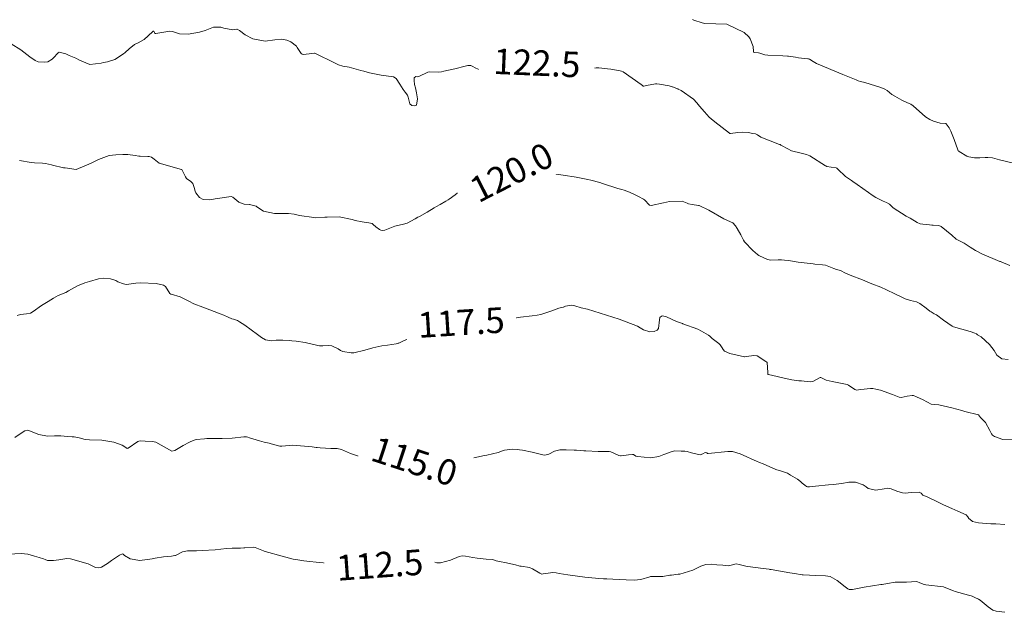
# Model space of a CAD drawing. Units: metres. Extents: x 781570 to 785340, y 8142493 to 8144941.
# Drawn here: x 783213 to 783291, y 8144458 to 8144504 of the extents above; entities that cross this region are included whole.
import ezdxf
from ezdxf.enums import TextEntityAlignment as Align

# ---------------------------------------------------------------- set-up
doc = ezdxf.new("R2010")
doc.units = ezdxf.units.M
doc.header["$LTSCALE"] = 25
doc.layers.add('Curva Indice', color=36, linetype='Continuous')
doc.styles.add('Style-ITALICS', font='ITALICS.shx')

msp = doc.modelspace()

# ---------------------------------------------------------------- linework, layer by layer
at = {"layer": 'Curva Indice', "color": 36, "linetype": 'Continuous', "lineweight": 13, "flags": 128}
for points, elevation in [([(783291.3245, 8144493.0704), (783290.234, 8144493.3218), (783289.6805, 8144493.4828), (783289.3218, 8144493.5086), (783289.1126, 8144493.4943), (783288.6971, 8144493.4871), (783288.2724, 8144493.4918), (783287.8231, 8144493.5471), (783287.6629, 8144493.6029), (783287.0624, 8144493.9734), (783287.0314, 8144493.9954), (783286.9928, 8144494.0335), (783286.9531, 8144494.1163), (783286.6851, 8144494.9126), (783286.4159, 8144495.5768), (783286.2833, 8144495.8376), (783286.0624, 8144496.1478), (783286.0147, 8144496.1708), (783285.5835, 8144496.2015), (783285.0573, 8144496.363), (783284.7673, 8144496.4769), (783284.4389, 8144496.6816), (783283.4745, 8144497.5621), (783283.2854, 8144497.6982), (783283.1563, 8144497.7495), (783282.7417, 8144497.9233), (783282.5839, 8144497.9984), (783282.0209, 8144498.304), (783281.8016, 8144498.4411), (783281.4264, 8144498.7501), (783281.2532, 8144498.8668), (783280.9253, 8144498.9997), (783279.6708, 8144499.3765), (783279.3471, 8144499.4512), (783279.155, 8144499.5226), (783279.1131, 8144499.5404), (783279.0072, 8144499.5858), (783278.7405, 8144499.7092), (783277.9581, 8144499.9997), (783275.8769, 8144500.874), (783275.6201, 8144501.0247), (783275.3344, 8144501.2034), (783275.272, 8144501.2296), (783275.2223, 8144501.2422), (783274.4685, 8144501.3266), (783274.2393, 8144501.3585), (783273.6913, 8144501.4386), (783273.6197, 8144501.4453), (783273.2441, 8144501.4633), (783272.0713, 8144501.5146), (783271.8413, 8144501.544), (783271.4386, 8144501.6716), (783271.3519, 8144501.7095), (783271.3445, 8144501.711), (783270.9816, 8144501.7304), (783270.9589, 8144501.8005), (783270.9312, 8144502.2135), (783270.6862, 8144502.8165), (783270.5974, 8144502.9584), (783270.2168, 8144503.3135), (783268.8693, 8144503.953), (783268.8626, 8144503.9549), (783268.8561, 8144503.9553), (783267.1273, 8144504.0133), (783266.9338, 8144504.0565), (783266.286, 8144504.275), (783266.2265, 8144504.2973), (783266.1581, 8144504.3273)], 125), ([(783291.0531, 8144485.0325), (783290.3547, 8144485.3238), (783290.2999, 8144485.3483), (783290.2546, 8144485.3664), (783288.8358, 8144485.9426), (783288.5011, 8144486.1264), (783288.3504, 8144486.2246), (783287.9414, 8144486.4786), (783287.6061, 8144486.696), (783287.4658, 8144486.7846), (783286.938, 8144487.043), (783286.8323, 8144487.1015), (783286.4968, 8144487.4192), (783285.6649, 8144488.0993), (783285.4735, 8144488.1636), (783285.0308, 8144488.1959), (783284.9147, 8144488.2029), (783284.7398, 8144488.2194), (783284.2276, 8144488.2843), (783284.0091, 8144488.317), (783283.7876, 8144488.399), (783283.2334, 8144488.743), (783283.1356, 8144488.795), (783282.9042, 8144488.9066), (783281.9042, 8144489.5657), (783281.5984, 8144489.8461), (783281.5549, 8144489.8801), (783281.3799, 8144489.971), (783281.1189, 8144490.0897), (783280.5454, 8144490.3577), (783280.2614, 8144490.5431), (783279.9726, 8144490.7595), (783279.065, 8144491.4004), (783278.7315, 8144491.6327), (783278.626, 8144491.7011), (783278.4639, 8144491.8033), (783278.2387, 8144491.9569), (783278.1533, 8144492.0273), (783277.551, 8144492.5986), (783277.4695, 8144492.6685), (783277.4316, 8144492.6855), (783277.0382, 8144492.7479), (783276.7073, 8144492.8045), (783276.6759, 8144492.8147), (783276.6015, 8144492.8514), (783275.3569, 8144493.6347), (783275.1143, 8144493.7355), (783274.9028, 8144493.7937), (783274.8884, 8144493.7979), (783274.6794, 8144493.8522), (783273.9286, 8144494.0218), (783273.8713, 8144494.0501), (783273.6868, 8144494.1584), (783273.1022, 8144494.4779), (783273.0288, 8144494.5156), (783272.9822, 8144494.535), (783271.5389, 8144495.1065), (783271.2742, 8144495.2697), (783271.1073, 8144495.3491), (783270.856, 8144495.3976), (783270.5859, 8144495.4529), (783270.0834, 8144495.4999), (783269.7208, 8144495.4553), (783269.1606, 8144495.3811), (783269.1209, 8144495.3815), (783269.1074, 8144495.3889), (783269.0741, 8144495.4171), (783267.911, 8144496.3002), (783267.6251, 8144496.531), (783267.4811, 8144496.6743), (783267.115, 8144497.0846), (783266.7189, 8144497.5306), (783266.5199, 8144497.7958), (783266.2616, 8144498.0685), (783265.2747, 8144498.7587), (783265.0548, 8144498.8729), (783265.0138, 8144498.8896), (783264.9442, 8144498.9161), (783264.5938, 8144499.0369), (783264.5817, 8144499.0422), (783264.3321, 8144499.1324), (783263.5826, 8144499.2585), (783263.3658, 8144499.2778), (783263.2663, 8144499.2731), (783262.5585, 8144499.1459), (783262.3481, 8144499.1017), (783262.3138, 8144499.1027), (783262.2501, 8144499.146), (783262.1392, 8144499.2318), (783260.73, 8144500.2072), (783260.6015, 8144500.2728), (783260.3979, 8144500.3307), (783259.8826, 8144500.4114), (783259.7687, 8144500.4198), (783259.4966, 8144500.4472), (783258.8342, 8144500.5435), (783258.6202, 8144500.5381), (783257.4575, 8144500.3791), (783256.5861, 8144500.3963), (783256.1902, 8144500.5472), (783256.1024, 8144500.5977), (783255.8872, 8144500.6931), (783255.8031, 8144500.7359), (783255.6472, 8144500.8379), (783255.1182, 8144501.1937), (783255.0123, 8144501.2126), (783254.8414, 8144501.1525), (783254.295, 8144500.9043), (783253.8867, 8144500.9213), (783253.4361, 8144500.9433), (783253.074, 8144500.8693), (783252.5253, 8144500.6432), (783251.9764, 8144500.2442), (783251.6855, 8144500.1286), (783251.2667, 8144500.1811), (783251.0149, 8144500.2966), (783250.5952, 8144500.6124), (783250.5255, 8144500.6376), (783250.2725, 8144500.6208), (783249.7859, 8144500.4799), (783249.5836, 8144500.4067), (783249.4418, 8144500.4092), (783249.1814, 8144500.5179), (783248.8987, 8144500.6647), (783248.7907, 8144500.7064), (783248.551, 8144500.7176), (783248.357, 8144500.6713), (783247.5426, 8144500.4447), (783246.6941, 8144500.2762), (783246.507, 8144500.2311), (783246.24, 8144500.1918), (783245.5706, 8144500.2284), (783245.4347, 8144500.1982), (783244.7153, 8144499.8429), (783244.5907, 8144499.8386), (783244.4905, 8144499.8439), (783244.3681, 8144499.7447), (783244.3475, 8144499.5335), (783244.3901, 8144499.2328), (783244.4602, 8144498.9585), (783244.5388, 8144498.5824), (783244.6057, 8144498.1018), (783244.5372, 8144497.6086), (783244.3938, 8144497.5558), (783244.1869, 8144497.5682), (783244.0286, 8144497.7013), (783243.8881, 8144498.2291), (783243.8263, 8144498.4028), (783243.6433, 8144498.6354), (783243.488, 8144498.8221), (783243.2446, 8144499.256), (783242.9471, 8144499.7036), (783242.7465, 8144499.8177), (783241.7635, 8144499.9631), (783240.8536, 8144500.1342), (783240.4085, 8144500.2636), (783240.1734, 8144500.3366), (783239.2755, 8144500.5789), (783238.7615, 8144500.6706), (783238.4272, 8144500.7735), (783238.0656, 8144500.9615), (783236.6824, 8144501.6257), (783236.5744, 8144501.6712), (783236.5396, 8144501.6788), (783236.3379, 8144501.6536), (783235.6919, 8144501.5677), (783235.5789, 8144501.597), (783235.4912, 8144501.6549), (783235.1955, 8144502.1371), (783235.1232, 8144502.236), (783234.6803, 8144502.5625), (783234.3892, 8144502.6961), (783233.9892, 8144502.787), (783233.4484, 8144502.7287), (783232.6888, 8144502.6187), (783231.7197, 8144502.8173), (783231.1051, 8144503.1138), (783230.6755, 8144503.4539), (783230.4843, 8144503.5652), (783230.4465, 8144503.5632), (783230.141, 8144503.5164), (783229.4366, 8144503.64), (783229.1991, 8144503.7294), (783228.6331, 8144503.7304), (783227.9694, 8144503.4623), (783227.5358, 8144503.3342), (783226.6457, 8144503.1758), (783225.9763, 8144503.1953), (783225.4299, 8144503.3732), (783225.2213, 8144503.4044), (783224.1144, 8144503.2184), (783224.0285, 8144503.2274), (783224.0005, 8144503.2966), (783223.9612, 8144503.404), (783223.91, 8144503.3954), (783223.8626, 8144503.3498), (783223.1913, 8144502.7653), (783222.724, 8144502.5018), (783222.4474, 8144502.3515), (783222.0341, 8144502.0239), (783221.7042, 8144501.7443), (783221.5742, 8144501.6308), (783220.9095, 8144501.1787), (783220.331, 8144500.9988), (783220.0045, 8144500.9478), (783219.8275, 8144500.8887), (783218.9301, 8144500.7915), (783218.1306, 8144501.1439), (783217.8365, 8144501.2848), (783217.3282, 8144501.5023), (783217.0468, 8144501.6398), (783216.5242, 8144501.7497), (783216.4657, 8144501.7206), (783216.3821, 8144501.6227), (783216.1563, 8144501.3709), (783215.985, 8144501.2123), (783215.6592, 8144501.013), (783215.407, 8144500.9752), (783214.9008, 8144501.0157), (783214.6594, 8144501.1029), (783214.2377, 8144501.3978), (783213.5372, 8144501.9329), (783212.7738, 8144502.4105)], 122.5), ([(783290.9106, 8144477.6769), (783290.4109, 8144477.7121), (783290.0252, 8144478.0166), (783289.8085, 8144478.3677), (783289.4517, 8144478.8428), (783288.7861, 8144479.4423), (783288.516, 8144479.6179), (783288.4162, 8144479.6825), (783288.3061, 8144479.7439), (783287.9348, 8144479.8643), (783286.6263, 8144480.2452), (783286.5286, 8144480.289), (783285.8444, 8144480.7559), (783285.297, 8144481.1627), (783285.2393, 8144481.196), (783285.1043, 8144481.2617), (783284.8638, 8144481.3969), (783284.7789, 8144481.4567), (783284.4737, 8144481.7065), (783283.9801, 8144482.0742), (783283.7164, 8144482.1957), (783283.246, 8144482.2868), (783282.8431, 8144482.4184), (783281.8168, 8144482.9313), (783281.5832, 8144483.035), (783281.3651, 8144483.1355), (783280.9393, 8144483.3337), (783280.2341, 8144483.6117), (783280.0432, 8144483.6884), (783279.488, 8144483.9157), (783278.5142, 8144484.2932), (783278.1, 8144484.4679), (783277.8167, 8144484.6199), (783277.6635, 8144484.679), (783277.4527, 8144484.7155), (783277.2392, 8144484.8162), (783276.5985, 8144485.0703), (783276.3623, 8144485.0993), (783275.753, 8144485.1555), (783275.6247, 8144485.1682), (783275.392, 8144485.1885), (783274.463, 8144485.2915), (783274.0125, 8144485.3684), (783273.6893, 8144485.432), (783273.3719, 8144485.4605), (783273.1391, 8144485.4715), (783273.0783, 8144485.4739), (783272.8835, 8144485.4713), (783272.2459, 8144485.4704), (783272.1699, 8144485.4814), (783272.0596, 8144485.5214), (783271.4211, 8144485.7885), (783271.3574, 8144485.8206), (783271.2622, 8144485.8899), (783270.9061, 8144486.2053), (783270.2513, 8144486.8823), (783270.1603, 8144487.0302), (783269.9555, 8144487.448), (783269.668, 8144487.9304), (783269.5459, 8144488.143), (783269.3421, 8144488.3769), (783269.1498, 8144488.4519), (783268.6315, 8144488.6985), (783267.4514, 8144489.372), (783266.687, 8144489.734), (783266.6512, 8144489.7466), (783266.1428, 8144489.8281), (783265.8513, 8144489.8774), (783265.7531, 8144489.9168), (783265.3696, 8144490.0703), (783264.3764, 8144490.0439), (783263.8954, 8144489.9445), (783262.9392, 8144489.7347), (783262.7892, 8144489.7769), (783262.4135, 8144490.183), (783262.3411, 8144490.2373), (783261.9297, 8144490.4548), (783261.6177, 8144490.6092), (783261.2342, 8144490.7816), (783260.8242, 8144490.9413), (783260.6333, 8144490.9889), (783260.3178, 8144491.072), (783259.1288, 8144491.4729), (783258.898, 8144491.5436), (783258.2012, 8144491.7313), (783257.9577, 8144491.792), (783257.7125, 8144491.8417), (783257.062, 8144491.9527), (783256.8836, 8144491.9835), (783256.1832, 8144492.0939), (783255.7071, 8144492.1682), (783254.6986, 8144492.3118), (783254.5287, 8144492.3108), (783254.2899, 8144492.3098), (783253.9289, 8144492.3344), (783253.7522, 8144492.345), (783253.372, 8144492.4119), (783252.7735, 8144492.6511), (783252.5871, 8144492.6499), (783251.7096, 8144492.2039), (783251.2476, 8144491.9542), (783250.6157, 8144491.5809), (783249.7616, 8144491.0413), (783249.5595, 8144490.9467), (783249.3187, 8144490.8937), (783248.8079, 8144490.8373), (783248.5653, 8144490.8542), (783248.2256, 8144490.9605), (783248.1223, 8144490.9644), (783247.9832, 8144490.9094), (783247.5653, 8144490.5848), (783247.0927, 8144490.2467), (783247.0136, 8144490.1981), (783246.8306, 8144490.0825), (783246.3903, 8144489.8177), (783246.0981, 8144489.6611), (783245.9148, 8144489.556), (783245.3713, 8144489.2228), (783244.7754, 8144488.8842), (783244.6497, 8144488.8171), (783244.4463, 8144488.7049), (783243.8109, 8144488.3661), (783243.5235, 8144488.285), (783242.8401, 8144488.1304), (783242.0621, 8144487.8131), (783241.9054, 8144487.7938), (783241.7569, 8144487.8127), (783241.6493, 8144487.8516), (783241.3539, 8144488.065), (783241.1564, 8144488.2648), (783241.0543, 8144488.3371), (783240.8123, 8144488.3906), (783240.587, 8144488.4186), (783240.2704, 8144488.4591), (783239.7326, 8144488.574), (783239.4908, 8144488.6511), (783238.4819, 8144488.8624), (783237.5425, 8144488.8413), (783237.3665, 8144488.8237), (783236.6522, 8144488.7851), (783236.4851, 8144488.7916), (783235.381, 8144488.9641), (783235.2663, 8144488.9867), (783234.9493, 8144489.0656), (783234.515, 8144489.1108), (783233.4174, 8144489.1057), (783232.558, 8144489.2881), (783232.0253, 8144489.6455), (783231.9746, 8144489.6894), (783231.9626, 8144489.6934), (783231.4637, 8144489.8161), (783231.4318, 8144489.8206), (783231.0293, 8144489.8563), (783230.6184, 8144490.0128), (783230.1422, 8144490.4077), (783230.0045, 8144490.455), (783228.7667, 8144490.2558), (783228.3369, 8144490.1893), (783227.8227, 8144490.2256), (783227.5384, 8144490.3808), (783227.2472, 8144490.7396), (783227.1922, 8144490.8615), (783227.1205, 8144491.1535), (783227.0035, 8144491.4635), (783226.8563, 8144491.6147), (783226.5136, 8144491.8665), (783226.4317, 8144491.985), (783226.1716, 8144492.5208), (783226.1484, 8144492.5518), (783226.1147, 8144492.5662), (783224.3812, 8144493.0622), (783223.9814, 8144493.3707), (783223.7833, 8144493.5326), (783223.5817, 8144493.5733), (783223.4932, 8144493.581), (783222.8744, 8144493.6165), (783222.7708, 8144493.6156), (783222.4829, 8144493.6519), (783221.9111, 8144493.7445), (783221.5216, 8144493.7443), (783220.9743, 8144493.7261), (783220.4578, 8144493.6689), (783219.6182, 8144493.3452), (783219.0421, 8144493.0587), (783217.8702, 8144492.5596), (783217.8686, 8144492.5597), (783217.0092, 8144492.6854), (783216.9758, 8144492.6908), (783216.8868, 8144492.7073), (783216.0074, 8144492.9028), (783215.9464, 8144492.9207), (783215.4709, 8144493.0323), (783215.2201, 8144493.0586), (783214.5943, 8144493.0854), (783214.3354, 8144493.1162), (783213.4327, 8144493.2689)], 120), ([(783291.4259, 8144471.4383), (783290.496, 8144471.4054), (783289.8329, 8144471.6376), (783289.6835, 8144471.7521), (783289.6081, 8144471.8359), (783289.4709, 8144472.1037), (783289.1304, 8144472.7317), (783288.8442, 8144473.0242), (783288.7503, 8144473.1188), (783288.5926, 8144473.3245), (783288.5907, 8144473.3262), (783287.504, 8144473.6064), (783287.4274, 8144473.628), (783287.2777, 8144473.6734), (783286.4977, 8144473.8888), (783285.4662, 8144474.1064), (783285.1148, 8144474.1386), (783284.8732, 8144474.1724), (783284.5967, 8144474.3169), (783284.5426, 8144474.3521), (783284.2406, 8144474.5127), (783283.7357, 8144474.7461), (783283.5013, 8144474.8424), (783283.3789, 8144474.862), (783282.9899, 8144474.7908), (783282.5182, 8144474.6989), (783282.3545, 8144474.7134), (783281.8457, 8144474.9263), (783280.8982, 8144475.2749), (783280.5318, 8144475.3526), (783280.2986, 8144475.3923), (783280.1258, 8144475.4053), (783279.357, 8144475.3271), (783279.1836, 8144475.2848), (783279.048, 8144475.262), (783278.8991, 8144475.3129), (783278.3879, 8144475.6715), (783278.2878, 8144475.7178), (783277.1128, 8144475.9525), (783276.6464, 8144476.0644), (783276.2709, 8144476.236), (783276.2206, 8144476.2582), (783276.1726, 8144476.2629), (783275.6463, 8144475.9806), (783275.4323, 8144475.9302), (783274.9189, 8144475.9618), (783274.7229, 8144475.9893), (783274.4965, 8144476.0123), (783273.9476, 8144476.0788), (783273.5921, 8144476.1568), (783272.1215, 8144476.4985), (783272.0919, 8144476.5085), (783272.0785, 8144476.5158), (783272.0738, 8144476.5214), (783272.0737, 8144476.5262), (783272.0743, 8144476.5393), (783272.0678, 8144476.6404), (783272.029, 8144477.4274), (783271.9911, 8144477.4669), (783271.9063, 8144477.5202), (783271.2367, 8144477.9691), (783270.9728, 8144477.9848), (783270.412, 8144477.9004), (783270.2829, 8144477.8886), (783270.2333, 8144477.8935), (783269.0969, 8144478.1436), (783268.6837, 8144478.3189), (783268.5676, 8144478.4456), (783268.4928, 8144478.5909), (783268.3381, 8144478.8257), (783268.2298, 8144478.9278), (783267.7149, 8144479.3288), (783267.532, 8144479.5018), (783267.4276, 8144479.5868), (783266.8784, 8144479.8954), (783266.5865, 8144480.0477), (783265.4126, 8144480.4696), (783265.4036, 8144480.474), (783265.381, 8144480.4859), (783264.921, 8144480.6477), (783264.1303, 8144481.0117), (783263.8195, 8144481.0945), (783263.7314, 8144481.0634), (783263.6043, 8144480.9532), (783263.575, 8144480.784), (783263.5017, 8144480.1133), (783263.3979, 8144479.9697), (783263.1683, 8144479.8659), (783262.8289, 8144479.8314), (783262.3192, 8144479.9964), (783262.082, 8144480.1449), (783261.851, 8144480.2725), (783260.4245, 8144480.8319), (783257.9326, 8144481.614), (783257.4328, 8144481.7326), (783256.9481, 8144481.8673), (783256.687, 8144481.9312), (783256.2284, 8144481.8636), (783256.0626, 8144481.7777), (783256.0272, 8144481.7647), (783255.6899, 8144481.6907), (783255.0808, 8144481.4642), (783254.2753, 8144481.2061), (783253.9858, 8144481.1534), (783253.6093, 8144481.1076), (783252.7015, 8144480.9819), (783252.2259, 8144480.9132), (783251.5577, 8144480.8093), (783251.2068, 8144480.7723), (783250.4159, 8144480.7195), (783250.3547, 8144480.7151), (783250.0852, 8144480.6977), (783249.1157, 8144480.6549), (783248.8745, 8144480.6406), (783248.0796, 8144480.579), (783247.8674, 8144480.5654), (783246.3974, 8144480.4996), (783246.247, 8144480.4887), (783246.209, 8144480.4772), (783245.4206, 8144480.0428), (783245.2669, 8144479.9636), (783244.8353, 8144479.7501), (783244.3955, 8144479.532), (783244.0617, 8144479.3747), (783243.5158, 8144479.1272), (783243.1443, 8144478.9566), (783243.1103, 8144478.9433), (783242.9543, 8144478.8993), (783242.2563, 8144478.7918), (783241.813, 8144478.7442), (783241.1075, 8144478.5846), (783240.4966, 8144478.3999), (783239.6317, 8144478.2038), (783239.542, 8144478.1949), (783239.4235, 8144478.1971), (783238.7726, 8144478.3027), (783238.5968, 8144478.385), (783238.4125, 8144478.5095), (783237.9013, 8144478.7482), (783237.646, 8144478.767), (783237.1896, 8144478.7423), (783236.926, 8144478.7459), (783236.8012, 8144478.7644), (783235.8017, 8144479.0001), (783235.1175, 8144479.1062), (783234.7619, 8144479.1435), (783234.5946, 8144479.1565), (783234.0529, 8144479.1876), (783233.782, 8144479.1997), (783233.5536, 8144479.1847), (783233.1611, 8144479.1445), (783232.7031, 8144479.2016), (783232.3835, 8144479.3845), (783232.0857, 8144479.6405), (783231.0954, 8144480.3617), (783230.6723, 8144480.6228), (783230.5012, 8144480.7225), (783230.1915, 8144480.8363), (783230.0684, 8144480.8716), (783229.7873, 8144480.9865), (783229.4445, 8144481.1362), (783229.1469, 8144481.255), (783228.6774, 8144481.4403), (783227.7943, 8144481.7671), (783227.0828, 8144482.0434), (783226.6894, 8144482.239), (783226.0596, 8144482.5607), (783226.0053, 8144482.5813), (783225.3021, 8144482.7875), (783225.2754, 8144482.798), (783225.2137, 8144482.8542), (783224.8683, 8144483.3884), (783224.7249, 8144483.4926), (783224.1311, 8144483.6179), (783222.904, 8144483.6856), (783222.5327, 8144483.6617), (783221.8, 8144483.5589), (783221.6891, 8144483.568), (783221.5886, 8144483.5992), (783221.1415, 8144483.7597), (783220.9757, 8144483.8564), (783220.5549, 8144483.9961), (783220.0035, 8144484.0498), (783219.6286, 8144484.0009), (783218.9181, 8144483.7859), (783218.5436, 8144483.6689), (783217.9619, 8144483.4453), (783217.2677, 8144483.0532), (783217.0537, 8144482.9314), (783216.4691, 8144482.6775), (783216.0908, 8144482.4921), (783215.6713, 8144482.2314), (783215.1612, 8144481.8949), (783214.4862, 8144481.4343), (783214.2897, 8144481.3085), (783214.2576, 8144481.297), (783213.9638, 8144481.2576), (783213.5131, 8144481.206), (783213.245, 8144481.1234)], 117.5), ([(783290.6359, 8144464.7464), (783289.9357, 8144464.783), (783289.5572, 8144464.7831), (783288.5876, 8144464.8588), (783288.1274, 8144464.9779), (783288.0567, 8144465.0147), (783287.8307, 8144465.2041), (783287.745, 8144465.3429), (783287.6209, 8144465.497), (783286.9744, 8144465.7919), (783286.4992, 8144465.9968), (783285.8503, 8144466.2836), (783285.672, 8144466.3636), (783285.4321, 8144466.4819), (783284.508, 8144466.9322), (783284.2728, 8144467.0157), (783284.2304, 8144467.0418), (783284.0816, 8144467.2071), (783283.9462, 8144467.2693), (783283.3157, 8144467.2456), (783282.84, 8144467.201), (783282.6381, 8144467.2161), (783282.197, 8144467.3539), (783281.7275, 8144467.5355), (783281.4735, 8144467.5938), (783281.1904, 8144467.5439), (783280.5327, 8144467.4182), (783279.929, 8144467.5703), (783279.7759, 8144467.6902), (783279.5525, 8144467.8572), (783278.9392, 8144468.0567), (783278.4188, 8144468.059), (783277.8725, 8144467.9611), (783277.2009, 8144467.8807), (783276.8328, 8144467.8582), (783275.8007, 8144467.7425), (783275.3398, 8144467.6876), (783275.1804, 8144467.692), (783275.1061, 8144467.7165), (783274.9739, 8144467.8151), (783274.7752, 8144467.984), (783274.6244, 8144468.1209), (783274.3969, 8144468.2805), (783273.8611, 8144468.6065), (783273.6101, 8144468.758), (783273.1433, 8144468.9097), (783272.7126, 8144469.0528), (783271.7112, 8144469.4938), (783271.4296, 8144469.5981), (783271.1761, 8144469.7038), (783270.7695, 8144469.8888), (783270.417, 8144470.0507), (783269.8986, 8144470.288), (783269.3146, 8144470.4666), (783268.9314, 8144470.4714), (783267.4082, 8144470.2959), (783267.343, 8144470.3163), (783267.2845, 8144470.3631), (783267.1713, 8144470.3724), (783266.9819, 8144470.2733), (783266.7818, 8144470.2116), (783266.6455, 8144470.2194), (783266.0896, 8144470.3538), (783265.7396, 8144470.456), (783265.5676, 8144470.4825), (783265.4886, 8144470.4812), (783265.283, 8144470.4872), (783264.7963, 8144470.5018), (783264.5843, 8144470.4666), (783263.9148, 8144470.2199), (783263.5356, 8144470.0671), (783262.8906, 8144469.9746), (783262.3814, 8144470.0183), (783261.8779, 8144470.0619), (783261.7342, 8144470.0967), (783261.5397, 8144470.2184), (783261.4795, 8144470.2357), (783261.1491, 8144470.2102), (783260.5779, 8144470.1299), (783260.521, 8144470.1236), (783260.3959, 8144470.1463), (783259.7798, 8144470.4288), (783259.6437, 8144470.4586), (783258.7694, 8144470.4685), (783257.8024, 8144470.5125), (783257.7382, 8144470.5158), (783257.6531, 8144470.5206), (783257.078, 8144470.5572), (783256.9816, 8144470.5619), (783256.8879, 8144470.5674), (783256.2812, 8144470.596), (783255.7735, 8144470.5865), (783255.3512, 8144470.4874), (783254.9191, 8144470.262), (783254.6038, 8144470.1683), (783254.4279, 8144470.1889), (783253.6024, 8144470.406), (783252.8478, 8144470.5545), (783252.6014, 8144470.5961), (783252.4541, 8144470.6172), (783252.0277, 8144470.6331), (783251.4485, 8144470.568), (783251.2848, 8144470.5183), (783250.9343, 8144470.3887), (783250.0615, 8144470.1845), (783249.7466, 8144470.1186), (783248.6995, 8144469.8778), (783248.257, 8144469.7634), (783247.0941, 8144469.4233), (783246.8058, 8144469.3646), (783246.3728, 8144469.3817), (783246.2046, 8144469.3946), (783245.9199, 8144469.4303), (783245.3033, 8144469.539), (783244.6207, 8144469.6256), (783244.4294, 8144469.673), (783243.8128, 8144469.8745), (783242.9915, 8144470.0672), (783242.8063, 8144470.066), (783242.7179, 8144470.0496), (783242.4337, 8144470.0082), (783242.3342, 8144470.0298), (783242.2344, 8144470.0734), (783242.0125, 8144470.1308), (783241.2453, 8144470.2704), (783241.1655, 8144470.2908), (783241.1029, 8144470.2964), (783240.9197, 8144470.25), (783240.2325, 8144470.095), (783240.0051, 8144470.1029), (783239.3752, 8144470.3134), (783238.6544, 8144470.6174), (783238.326, 8144470.6854), (783238.1475, 8144470.6872), (783237.8133, 8144470.6866), (783236.9903, 8144470.7452), (783236.7642, 8144470.7703), (783236.6648, 8144470.7839), (783236.3575, 8144470.8297), (783234.843, 8144470.9568), (783233.9918, 8144470.8878), (783233.8953, 8144470.8687), (783233.8373, 8144470.8727), (783233.1624, 8144471.0703), (783233.0002, 8144471.1174), (783232.6021, 8144471.2032), (783232.2381, 8144471.2875), (783231.4436, 8144471.5374), (783231.3258, 8144471.5787), (783231.2044, 8144471.6041), (783231.0118, 8144471.6009), (783230.1046, 8144471.5144), (783229.3227, 8144471.4858), (783229.0848, 8144471.4816), (783229, 8144471.48), (783228.1149, 8144471.4694), (783227.9175, 8144471.4591), (783227.2732, 8144471.3913), (783227.0473, 8144471.3261), (783226.7379, 8144471.1923), (783226.2429, 8144470.9358), (783225.6022, 8144470.5313), (783225.3755, 8144470.4944), (783224.0993, 8144471.1895), (783223.8515, 8144471.2349), (783223.2688, 8144471.2823), (783222.9323, 8144471.3099), (783222.7804, 8144471.2778), (783222.6982, 8144471.2337), (783221.9524, 8144470.7213), (783221.8581, 8144470.7055), (783221.6016, 8144470.8696), (783221.4619, 8144470.9564), (783220.8126, 8144471.1948), (783219.8875, 8144471.3468), (783218.9224, 8144471.3721), (783218.5626, 8144471.4143), (783218.1147, 8144471.5242), (783217.7213, 8144471.6027), (783217.5473, 8144471.6234), (783217.1897, 8144471.6502), (783216.677, 8144471.6869), (783216.1774, 8144471.6908), (783215.6235, 8144471.6578), (783214.9421, 8144471.7874), (783214.0689, 8144472.1281), (783213.8569, 8144472.0783), (783213.6411, 8144471.9446), (783213.0566, 8144471.5542)], 115), ([(783290.6531, 8144457.8574), (783289.9647, 8144457.9528), (783289.7162, 8144458.0332), (783289.3497, 8144458.2929), (783288.7104, 8144458.8142), (783288.5935, 8144458.8864), (783288.3047, 8144459.0236), (783288.0792, 8144459.1211), (783288.0204, 8144459.1387), (783287.8134, 8144459.1887), (783286.7597, 8144459.4894), (783286.6184, 8144459.539), (783285.8939, 8144459.8314), (783285.8521, 8144459.8439), (783284.4641, 8144460.0105), (783284.2495, 8144460.0599), (783283.9404, 8144460.1847), (783283.7975, 8144460.2519), (783283.7374, 8144460.2616), (783282.9547, 8144460.2139), (783282.2062, 8144460.2141), (783282.0495, 8144460.2092), (783281.4422, 8144460.106), (783281.0341, 8144460.047), (783280.9292, 8144460.0314), (783279.6334, 8144459.8152), (783279.1086, 8144459.7309), (783278.6985, 8144459.6391), (783278.6602, 8144459.6323), (783278.4359, 8144459.6526), (783278.3558, 8144459.6906), (783278.1385, 8144459.8588), (783277.5103, 8144460.3625), (783276.9558, 8144460.6553), (783276.5998, 8144460.7218), (783275.8359, 8144460.7385), (783274.8406, 8144460.7886), (783274.8222, 8144460.7911), (783274.7658, 8144460.8021), (783274.167, 8144460.8891), (783273.7914, 8144460.946), (783272.3429, 8144461.2069), (783272.2405, 8144461.2246), (783272.191, 8144461.2314), (783271.7215, 8144461.2925), (783270.503, 8144461.4458), (783270.3512, 8144461.4718), (783269.8231, 8144461.6115), (783269.5917, 8144461.6462), (783269.2946, 8144461.5865), (783268.9965, 8144461.5103), (783268.7791, 8144461.5248), (783268.5541, 8144461.5507), (783268.0781, 8144461.574), (783267.6221, 8144461.6183), (783267.2279, 8144461.6145), (783266.8144, 8144461.4821), (783266.1838, 8144461.1696), (783265.1659, 8144460.8585), (783265.1088, 8144460.8461), (783265.1049, 8144460.8452), (783265.0414, 8144460.8362), (783264.5126, 8144460.778), (783264.4053, 8144460.7556), (783263.8441, 8144460.6664), (783262.8999, 8144460.6656), (783262.8728, 8144460.6623), (783262.8394, 8144460.6507), (783262.1335, 8144460.4292), (783261.5881, 8144460.3746), (783260.9816, 8144460.4109), (783259.9192, 8144460.4669), (783259.4618, 8144460.4825), (783259.1986, 8144460.4923), (783258.8229, 8144460.5158), (783258.021, 8144460.5819), (783257.7282, 8144460.6122), (783256.3884, 8144460.787), (783255.7282, 8144460.8997), (783255.4779, 8144460.9543), (783255.2205, 8144460.9689), (783254.6696, 8144460.9064), (783254.4687, 8144460.8628), (783254.3709, 8144460.8574), (783254.2, 8144460.923), (783253.6408, 8144461.2763), (783253.3954, 8144461.3667), (783252.755, 8144461.4629), (783252.6456, 8144461.4836), (783252.2967, 8144461.5674), (783251.4541, 8144461.7491), (783251.1703, 8144461.8089), (783250.7725, 8144461.9045), (783250.5871, 8144461.971), (783250.5017, 8144461.992), (783250.0103, 8144462.0286), (783249.3067, 8144462.0984), (783248.9493, 8144462.1632), (783248.3727, 8144462.2638), (783248.1254, 8144462.2792), (783247.8807, 8144462.2366), (783247.2134, 8144461.9392), (783246.431, 8144461.7301), (783246.2582, 8144461.7261), (783246.123, 8144461.7397), (783245.9485, 8144461.7934), (783245.7818, 8144461.9259), (783245.5219, 8144462.0652), (783245.2665, 8144462.059), (783244.9427, 8144461.9712), (783244.4458, 8144461.8831), (783243.6163, 8144461.7628), (783243.3166, 8144461.7229), (783242.11, 8144461.6038), (783241.377, 8144461.55), (783241.0614, 8144461.5387), (783240.5757, 8144461.5343), (783240.3927, 8144461.5341), (783240.212, 8144461.5369), (783239.6836, 8144461.5556), (783239.2375, 8144461.5739), (783239.03, 8144461.5862), (783238.2839, 8144461.6435), (783237.7937, 8144461.683), (783236.6678, 8144461.782), (783236.1795, 8144461.8327), (783235.7162, 8144461.8933), (783235.2443, 8144461.965), (783234.8652, 8144462.0337), (783234.5766, 8144462.0993), (783234.0004, 8144462.2511), (783232.6775, 8144462.6321), (783232.5886, 8144462.6601), (783232.5571, 8144462.6726), (783231.8914, 8144462.9356), (783231.739, 8144462.9576), (783231.0886, 8144462.9101), (783231.0076, 8144462.8993), (783230.7468, 8144462.877), (783230.0844, 8144462.8738), (783229.6515, 8144462.846), (783228.7708, 8144462.7508), (783227.7425, 8144462.6925), (783227.3086, 8144462.6708), (783227.0197, 8144462.6638), (783226.6854, 8144462.6781), (783226.585, 8144462.6789), (783226.196, 8144462.5973), (783225.6461, 8144462.3151), (783225.5966, 8144462.2984), (783225.346, 8144462.2649), (783224.7095, 8144462.1981), (783224.0503, 8144462.1082), (783223.9287, 8144462.0836), (783223.8273, 8144462.0576), (783222.8478, 8144461.9165), (783222.1033, 8144462.0418), (783221.6541, 8144462.3139), (783221.5538, 8144462.4084), (783221.4886, 8144462.4367), (783221.2728, 8144462.3244), (783220.6492, 8144461.9066), (783220.313, 8144461.6747), (783219.8496, 8144461.3956), (783219.7806, 8144461.3699), (783219.5841, 8144461.3372), (783219.3704, 8144461.3681), (783218.8125, 8144461.6609), (783217.4239, 8144462.0569), (783217.137, 8144462.0661), (783216.4964, 8144461.9676), (783216.0987, 8144461.9248), (783215.6662, 8144461.9094), (783215.6093, 8144461.9158), (783215.4348, 8144461.9904), (783215.3148, 8144462.0478), (783214.9725, 8144462.1543), (783214.6034, 8144462.26), (783214.0922, 8144462.4058), (783213.5544, 8144462.4661), (783212.0979, 8144462.4013)], 112.5)]:
    msp.add_lwpolyline(points, dxfattribs=dict(at, elevation=elevation))

# ---------------------------------------------------------------- next in the draw order: wipeouts: each hides what was drawn before it
for points, z in [([(783249.4027, 8144499.407), (783258.4139, 8144499.0308), (783258.5557, 8144502.4279), (783249.5445, 8144502.8041)], 122.5), ([(783248.7342, 8144488.7848), (783256.7744, 8144492.8711), (783255.234, 8144495.9021), (783247.1938, 8144491.8158)], 120), ([(783243.8345, 8144478.6033), (783252.4549, 8144479.1561), (783252.2373, 8144482.5491), (783243.6169, 8144481.9964)], 117.5), ([(783239.7493, 8144469.4135), (783247.9604, 8144466.7312), (783249.0161, 8144469.9631), (783240.805, 8144472.6454)], 115), ([(783237.476, 8144459.5591), (783246.0909, 8144460.1914), (783245.8421, 8144463.5823), (783237.2272, 8144462.95)], 112.5)]:
    msp.add_wipeout(points).translate(0, 0, z).dxf.layer = 'Curva Indice'

# ---------------------------------------------------------------- next in the draw order: texts
at = {"layer": 'Curva Indice', "color": 7, "linetype": 'Continuous', "lineweight": 30, "style": 'Style-ITALICS'}
for s, rotation, p in [('122.5', 357.609437, (783253.9792, 8144500.9174, 122.5)), ('120.0', 26.9413, (783251.9841, 8144492.3434, 120)), ('117.5', 3.669012, (783248.0359, 8144480.5762, 117.5)), ('115.0', 341.909576, (783244.3827, 8144469.6883, 115)), ('112.5', 4.197617, (783241.659, 8144461.5707, 112.5))]:
    msp.add_text(s, height=2, rotation=rotation, dxfattribs=at).set_placement(p, align=Align.MIDDLE_CENTER)

doc.saveas('drawing.dxf')
